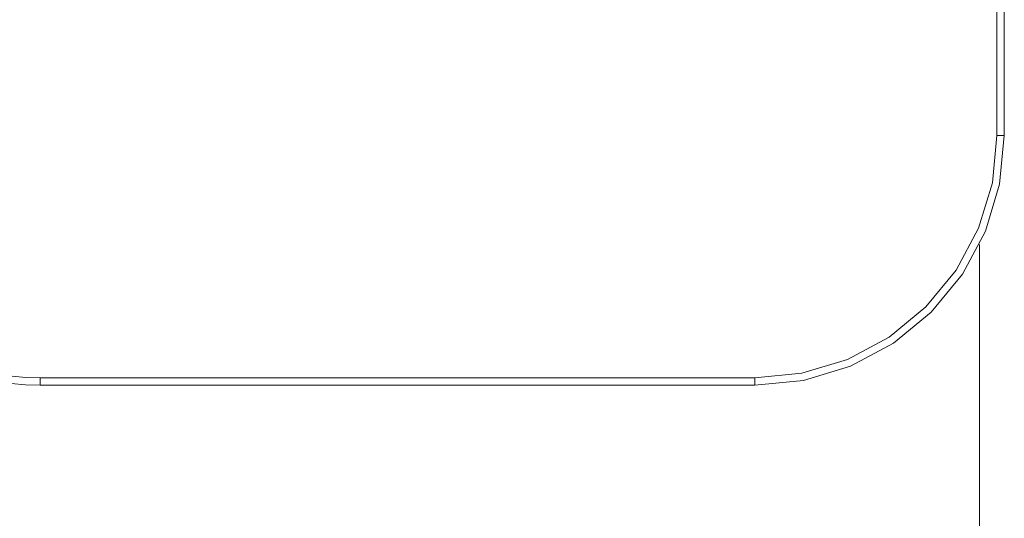
# Model space of a CAD drawing. Units: inches. Extents: x 0 to 16.5, y 0 to 11.7.
# Drawn here: x 8.9 to 8.9, y 7.7 to 7.8 of the extents above; entities that cross this region are included whole.
import ezdxf

# ---------------------------------------------------------------- set-up
doc = ezdxf.new("R2010")
doc.units = ezdxf.units.IN
doc.header["$MEASUREMENT"] = 0
doc.layers.add('Calque 1', color=7, linetype='Continuous')

msp = doc.modelspace()

# ---------------------------------------------------------------- linework, layer by layer
at = {"layer": 'Calque 1', "lineweight": 0}
for points in [[(8.93901, 7.7464), (8.93901, 7.821192)], [(8.939593, 7.821191), (8.939593, 7.7464)], [(8.919913, 7.727303), (8.923635, 7.727664), (8.927218, 7.728747), (8.930524, 7.730511), (8.933412, 7.732886), (8.935788, 7.735789), (8.937552, 7.739081), (8.938649, 7.742664), (8.93901, 7.7464)], [(8.939593, 7.7464), (8.939218, 7.742552), (8.938107, 7.738858), (8.936288, 7.735455), (8.933829, 7.732468), (8.930857, 7.730025), (8.927455, 7.728205), (8.92376, 7.72708), (8.919913, 7.726705)], [(8.93901, 7.7464), (8.939121, 7.7464), (8.939232, 7.7464), (8.939343, 7.7464), (8.939427, 7.7464), (8.939496, 7.7464), (8.939551, 7.7464), (8.939593, 7.7464)], [(8.937635, 7.737817), (8.937635, 7.197025)], [(8.863538, 7.726705), (8.862399, 7.726746), (8.86126, 7.726844), (8.860135, 7.72701), (8.85901, 7.727233), (8.857913, 7.727525), (8.856829, 7.727886), (8.855774, 7.728302), (8.854732, 7.728789)], [(8.854996, 7.729317), (8.855996, 7.728845), (8.857038, 7.728442), (8.85808, 7.728094), (8.859149, 7.727817), (8.860232, 7.727581), (8.86133, 7.727428), (8.862427, 7.727331), (8.863538, 7.727303)], [(8.863538, 7.727303), (8.863538, 7.727178), (8.863538, 7.727067), (8.863538, 7.726969), (8.863538, 7.726886), (8.863538, 7.726802), (8.863538, 7.726747), (8.863538, 7.726719), (8.863538, 7.726706)], [(8.863538, 7.727303), (8.919913, 7.727303)], [(8.919913, 7.727303), (8.919913, 7.727178), (8.919913, 7.727067), (8.919913, 7.726969), (8.919913, 7.726886), (8.919913, 7.726802), (8.919913, 7.726747), (8.919913, 7.726719), (8.919913, 7.726706)], [(8.919913, 7.726705), (8.863538, 7.726705)]]:
    msp.add_lwpolyline(points, dxfattribs=at)

doc.saveas('drawing.dxf')
